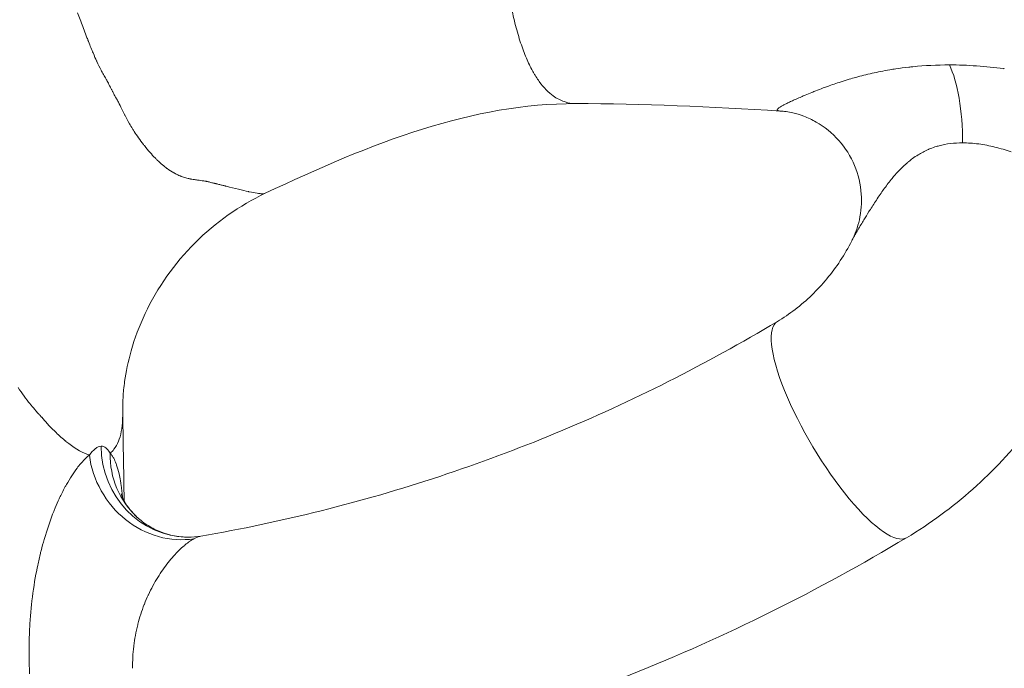
# Model space of a CAD drawing. Extents: x -48721 to -31920, y 17749 to 29629.
# Drawn here: x -42955 to -42819, y 23013 to 23103 of the extents above; entities that cross this region are included whole.
import ezdxf

# ---------------------------------------------------------------- set-up
doc = ezdxf.new("R2010")
doc.units = 0
doc.header["$MEASUREMENT"] = 0
doc.layers.add('外形線', color=7, linetype='CONTINUOUS', lineweight=18)

msp = doc.modelspace()

# ---------------------------------------------------------------- linework, layer by layer
at = {"layer": '外形線'}
for centre, major_axis, ratio, start_param, end_param in [((-42828.277, 23085.779), (0.041, 12.7), 0.3090154, -1.5698088, -0.5535146), ((-42841.079, 23046.031), (-8.969, 14.983), 0.2685491, 0, 3.1415927), ((-42930.259, 23043.213), (8.591, 9.353), 0.9535504, 2.3256065, 3.1412851), ((-42930.259, 23043.213), (8.591, 9.353), 0.9535504, 3.1412851, 3.1423901)]:
    msp.add_ellipse(centre, major_axis=major_axis, ratio=ratio, start_param=start_param, end_param=end_param, dxfattribs=at)
at = {"layer": '外形線', "extrusion": (1e-16, 0, -1)}
msp.add_ellipse((-42931.724, 23043.815), major_axis=(0.133, 12.699), ratio=0.9566422, start_param=3.1416286, end_param=4.6957499, dxfattribs=at)
at = {"layer": '外形線'}
for points, knots in [([(-42878.009, 23091.221), (-42878.378, 23091.221), (-42878.919, 23091.279), (-42879.967, 23091.573), (-42881.317, 23092.265), (-42882.626, 23093.582), (-42883.481, 23094.85), (-42883.785, 23095.35), (-42884.236, 23096.142), (-42884.885, 23097.479), (-42885.679, 23099.591), (-42886.387, 23102.003), (-42886.895, 23104.238), (-42887.252, 23106.13), (-42887.5, 23107.588), (-42887.728, 23109.079), (-42887.941, 23110.594), (-42888.139, 23112.131), (-42888.325, 23113.684), (-42888.5, 23115.25), (-42888.667, 23116.828), (-42888.825, 23118.415), (-42888.978, 23120.009), (-42889.117, 23121.617), (-42889.227, 23123.25), (-42889.287, 23124.503), (-42889.312, 23125.208), (-42889.317, 23125.36)], [0.51432042, 0.51432042, 0.51432042, 0.51432042, 0.53125001, 0.53906251, 0.56250002, 0.59375003, 0.60156253, 0.60546878, 0.60937503, 0.62500004, 0.64062504, 0.65625005, 0.67187505, 0.67968756, 0.68750006, 0.69531256, 0.70312506, 0.71093757, 0.71875007, 0.72656257, 0.73437507, 0.74218758, 0.75000008, 0.75781258, 0.76562508, 0.77343759, 0.77558211, 0.77558211, 0.77558211, 0.77558211]), ([(-42878.009, 23091.221), (-42885.141, 23091.221), (-42892.16, 23089.903), (-42906.502, 23085.423), (-42913.815, 23082.229), (-42921.093, 23078.784)], [0.0000038, 0.0000038, 0.0000038, 0.0000038, 2.5229776, 2.5229776, 5.0903216, 5.0903216, 5.0903216, 5.0903216]), ([(-42839.719, 23072.199), (-42839.264, 23073.09), (-42838.901, 23074.084), (-42838.414, 23076.265), (-42838.321, 23077.486), (-42838.499, 23080.032), (-42838.819, 23081.383), (-42839.868, 23083.896), (-42840.616, 23085.088), (-42842.426, 23087.129), (-42843.513, 23088.006), (-42845.227, 23088.98), (-42845.803, 23089.249), (-42846.895, 23089.662), (-42847.416, 23089.817), (-42848.23, 23090.003), (-42848.541, 23090.06), (-42849.121, 23090.143), (-42849.394, 23090.168), (-42849.615, 23090.182)], [0, 0, 0, 0, 0.3233257, 0.3233257, 0.6898971, 0.6898971, 1.1011414, 1.1011414, 1.5178195, 1.5178195, 1.9338761, 1.9338761, 2.1327479, 2.1327479, 2.3111524, 2.3111524, 2.4270588, 2.4270588, 2.5486557, 2.5486557, 2.5486557, 2.5486557]), ([(-42921.094, 23078.784), (-42924.627, 23077.112), (-42928.005, 23074.75), (-42933.707, 23069.066), (-42936.095, 23065.657), (-42938.574, 23060.418), (-42939.226, 23058.667), (-42940.134, 23055.482), (-42940.432, 23054.02), (-42940.725, 23051.913), (-42940.795, 23051.166), (-42940.873, 23049.861), (-42940.88, 23049.289), (-42940.874, 23048.869)], [0, 0, 0, 0, 1.3079587, 1.3079587, 2.6250459, 2.6250459, 3.2620355, 3.2620355, 3.8198408, 3.8198408, 4.1608705, 4.1608705, 4.5178193, 4.5178193, 4.5178193, 4.5178193]), ([(-42927.907, 23080.104), (-42927.741, 23080.063), (-42927.579, 23080.023), (-42927.422, 23079.984), (-42927.265, 23079.944), (-42927.111, 23079.906), (-42926.962, 23079.869)], [0.42578125, 0.42578125, 0.42578125, 0.42578125, 0.4296875, 0.4296875, 0.4296875, 0.43359375, 0.43359375, 0.43359375, 0.43359375]), ([(-42832.11, 23031.047), (-42828.849, 23032.999), (-42825.77, 23035.259), (-42820.077, 23040.309), (-42817.462, 23043.098), (-42812.774, 23049.108), (-42810.701, 23052.327), (-42807.157, 23059.088), (-42805.686, 23062.628), (-42803.384, 23069.915), (-42802.554, 23073.662), (-42802.056, 23077.454)], [3.65912293, 3.65912293, 3.65912293, 3.65912293, 3.84228583, 3.84228583, 4.02544872, 4.02544872, 4.20861162, 4.20861162, 4.39177452, 4.39177452, 4.57493742, 4.57493742, 4.57493742, 4.57493742]), ([(-42850.047, 23061.014), (-42849.2, 23061.522), (-42848.375, 23062.081), (-42846.781, 23063.302), (-42846.013, 23063.962), (-42844.544, 23065.378), (-42843.843, 23066.133), (-42842.519, 23067.729), (-42841.896, 23068.57), (-42840.739, 23070.329), (-42840.205, 23071.247), (-42839.72, 23072.198)], [3.65912293, 3.65912293, 3.65912293, 3.65912293, 3.77118371, 3.77118371, 3.88324449, 3.88324449, 3.99530527, 3.99530527, 4.10736605, 4.10736605, 4.21942683, 4.21942683, 4.21942683, 4.21942683]), ([(-42930.045, 23031.259), (-42924.439, 23032.224), (-42918.865, 23033.399), (-42907.808, 23036.163), (-42902.326, 23037.751), (-42891.478, 23041.335), (-42886.114, 23043.329), (-42875.53, 23047.715), (-42870.311, 23050.107), (-42860.044, 23055.275), (-42854.997, 23058.051), (-42850.047, 23061.014)], [3.30392048, 3.30392048, 3.30392048, 3.30392048, 3.37496097, 3.37496097, 3.44600146, 3.44600146, 3.51704195, 3.51704195, 3.58808244, 3.58808244, 3.65912293, 3.65912293, 3.65912293, 3.65912293]), ([(-42942.642, 23042.772), (-42942.549, 23042.679), (-42942.459, 23042.573), (-42942.374, 23042.456), (-42942.289, 23042.338), (-42942.209, 23042.21), (-42942.133, 23042.07)], [0.004787771, 0.004787771, 0.004787771, 0.004787771, 0.0060422945, 0.0060422945, 0.0060422945, 0.007296818, 0.007296818, 0.007296818, 0.007296818]), ([(-42941.107, 23037.134), (-42941.107, 23037.134), (-42941.104, 23037.123), (-42941.07, 23037.015), (-42940.987, 23036.767), (-42940.638, 23036.067), (-42940.386, 23035.636), (-42939.726, 23034.75), (-42939.321, 23034.292), (-42938.853, 23033.862)], [1.50604156, 1.50604156, 1.50604156, 1.50604156, 1.58433713, 1.58433713, 1.87019956, 1.87019956, 2.12997625, 2.12997625, 2.38217359, 2.38217359, 2.38217359, 2.38217359]), ([(-42938.843, 23033.853), (-42938.618, 23033.646), (-42938.389, 23033.455), (-42937.887, 23033.074), (-42937.621, 23032.89), (-42936.801, 23032.38), (-42936.207, 23032.081), (-42934.399, 23031.376), (-42933.085, 23031.128), (-42931.858, 23031.115)], [0, 0, 0, 0, 0.12279353, 0.12279353, 0.24445982, 0.24445982, 0.48198448, 0.48198448, 0.94323676, 0.94323676, 0.94323676, 0.94323676]), ([(-42932.132, 22995.587), (-42925.108, 22996.575), (-42918.12, 22997.848), (-42904.26, 23000.953), (-42897.388, 23002.785), (-42883.801, 23006.999), (-42877.086, 23009.381), (-42863.853, 23014.677), (-42857.336, 23017.592), (-42844.536, 23023.938), (-42838.255, 23027.369), (-42832.11, 23031.047)], [3.27461526, 3.27461526, 3.27461526, 3.27461526, 3.35151679, 3.35151679, 3.42841833, 3.42841833, 3.50531986, 3.50531986, 3.58222139, 3.58222139, 3.65912293, 3.65912293, 3.65912293, 3.65912293])]:
    msp.add_open_spline(points, degree=3, knots=knots, dxfattribs=at)
for points in [[(-42947.15, 23103.806), (-42946.92, 23103.189), (-42946.68, 23102.548), (-42946.427, 23101.883)], [(-42946.427, 23101.883), (-42946.301, 23101.551), (-42946.172, 23101.213), (-42946.039, 23100.869)], [(-42946.039, 23100.869), (-42945.973, 23100.697), (-42945.906, 23100.524), (-42945.838, 23100.349)], [(-42945.838, 23100.349), (-42945.804, 23100.262), (-42945.77, 23100.175), (-42945.736, 23100.087)], [(-42945.736, 23100.087), (-42945.718, 23100.043), (-42945.701, 23099.999), (-42945.684, 23099.955)], [(-42945.684, 23099.955), (-42945.675, 23099.932), (-42945.667, 23099.91), (-42945.658, 23099.888)], [(-42945.658, 23099.888), (-42945.654, 23099.877), (-42945.649, 23099.866), (-42945.645, 23099.855)], [(-42945.645, 23099.855), (-42945.641, 23099.844), (-42945.636, 23099.831), (-42945.632, 23099.822)], [(-42945.632, 23099.822), (-42945.394, 23099.217), (-42945.181, 23098.69), (-42944.992, 23098.24)], [(-42944.992, 23098.24), (-42944.805, 23097.793), (-42944.641, 23097.422), (-42944.505, 23097.123)], [(-42944.505, 23097.123), (-42944.497, 23097.106), (-42944.482, 23097.073), (-42944.469, 23097.045)], [(-42944.469, 23097.045), (-42944.279, 23096.632), (-42944.084, 23096.236), (-42943.88, 23095.845)], [(-42831.227, 23096.331), (-42829.604, 23096.492), (-42827.923, 23096.577), (-42826.18, 23096.576)], [(-42826.18, 23096.576), (-42824.929, 23096.575), (-42823.667, 23096.53), (-42822.393, 23096.442)], [(-42943.88, 23095.845), (-42943.86, 23095.807), (-42943.84, 23095.769), (-42943.82, 23095.731)], [(-42943.82, 23095.731), (-42943.702, 23095.51), (-42943.581, 23095.294), (-42943.459, 23095.082)], [(-42839.154, 23094.856), (-42838.427, 23095.056), (-42837.677, 23095.244), (-42836.903, 23095.418)], [(-42836.903, 23095.418), (-42836.114, 23095.594), (-42835.3, 23095.755), (-42834.46, 23095.898)], [(-42834.46, 23095.898), (-42834.182, 23095.945), (-42833.901, 23095.99), (-42833.617, 23096.032)], [(-42833.617, 23096.032), (-42833.03, 23096.121), (-42832.431, 23096.2), (-42831.825, 23096.267)], [(-42831.825, 23096.267), (-42831.627, 23096.29), (-42831.427, 23096.311), (-42831.227, 23096.331)], [(-42822.393, 23096.442), (-42821.152, 23096.356), (-42819.9, 23096.23), (-42818.637, 23096.063)], [(-42818.637, 23096.063), (-42818.61, 23096.06), (-42818.584, 23096.056), (-42818.558, 23096.053)], [(-42943.459, 23095.082), (-42943.398, 23094.976), (-42943.337, 23094.871), (-42943.275, 23094.767)], [(-42943.275, 23094.767), (-42943.244, 23094.715), (-42943.213, 23094.664), (-42943.182, 23094.612)], [(-42943.182, 23094.612), (-42943.166, 23094.587), (-42943.151, 23094.561), (-42943.135, 23094.535)], [(-42943.135, 23094.535), (-42943.128, 23094.523), (-42943.12, 23094.51), (-42943.112, 23094.497)], [(-42943.112, 23094.497), (-42943.108, 23094.491), (-42943.104, 23094.484), (-42943.1, 23094.478)], [(-42943.1, 23094.478), (-42943.097, 23094.473), (-42943.094, 23094.469), (-42943.091, 23094.464)], [(-42943.091, 23094.464), (-42943.089, 23094.46), (-42943.088, 23094.459), (-42943.088, 23094.458)], [(-42943.088, 23094.458), (-42943.085, 23094.452), (-42943.079, 23094.442), (-42943.072, 23094.429)], [(-42943.072, 23094.429), (-42943.049, 23094.386), (-42943.006, 23094.303), (-42942.943, 23094.18)], [(-42942.943, 23094.18), (-42942.901, 23094.098), (-42942.851, 23093.998), (-42942.792, 23093.881)], [(-42942.792, 23093.881), (-42942.762, 23093.822), (-42942.73, 23093.759), (-42942.696, 23093.691)], [(-42843.066, 23093.607), (-42842.474, 23093.821), (-42841.858, 23094.033), (-42841.215, 23094.24)], [(-42841.215, 23094.24), (-42840.841, 23094.361), (-42840.456, 23094.48), (-42840.064, 23094.596)], [(-42840.064, 23094.596), (-42839.765, 23094.684), (-42839.461, 23094.771), (-42839.154, 23094.856)], [(-42942.696, 23093.691), (-42942.679, 23093.657), (-42942.662, 23093.623), (-42942.644, 23093.587)], [(-42942.644, 23093.587), (-42942.635, 23093.569), (-42942.626, 23093.55), (-42942.616, 23093.532)], [(-42942.616, 23093.532), (-42942.612, 23093.523), (-42942.607, 23093.513), (-42942.602, 23093.504)], [(-42942.602, 23093.504), (-42942.599, 23093.497), (-42942.595, 23093.49), (-42942.592, 23093.483)], [(-42942.592, 23093.483), (-42942.583, 23093.465), (-42942.582, 23093.464), (-42942.579, 23093.457)], [(-42942.579, 23093.457), (-42942.519, 23093.338), (-42942.459, 23093.221), (-42942.398, 23093.105)], [(-42942.398, 23093.105), (-42942.366, 23093.044), (-42942.334, 23092.984), (-42942.302, 23092.924)], [(-42942.302, 23092.924), (-42942.286, 23092.895), (-42942.27, 23092.865), (-42942.254, 23092.835)], [(-42942.254, 23092.835), (-42942.246, 23092.82), (-42942.237, 23092.805), (-42942.229, 23092.791)], [(-42942.229, 23092.791), (-42942.225, 23092.783), (-42942.221, 23092.776), (-42942.217, 23092.769)], [(-42942.217, 23092.769), (-42942.213, 23092.761), (-42942.209, 23092.753), (-42942.205, 23092.746)], [(-42942.205, 23092.746), (-42942.151, 23092.643), (-42942.098, 23092.539), (-42942.044, 23092.433)], [(-42846.19, 23092.388), (-42845.899, 23092.51), (-42845.595, 23092.635), (-42845.281, 23092.761)], [(-42845.281, 23092.761), (-42845.099, 23092.835), (-42844.912, 23092.909), (-42844.723, 23092.983)], [(-42844.723, 23092.983), (-42844.388, 23093.115), (-42844.043, 23093.247), (-42843.688, 23093.379)], [(-42843.688, 23093.379), (-42843.483, 23093.455), (-42843.276, 23093.531), (-42843.066, 23093.607)], [(-42942.044, 23092.433), (-42941.99, 23092.328), (-42941.936, 23092.223), (-42941.877, 23092.117)], [(-42941.877, 23092.117), (-42941.875, 23092.114), (-42941.874, 23092.112), (-42941.874, 23092.111)], [(-42941.874, 23092.111), (-42941.871, 23092.105), (-42941.863, 23092.092), (-42941.852, 23092.072)], [(-42941.852, 23092.072), (-42941.84, 23092.051), (-42941.824, 23092.023), (-42941.803, 23091.988)], [(-42941.803, 23091.988), (-42941.762, 23091.918), (-42941.7, 23091.822), (-42941.623, 23091.697)], [(-42941.623, 23091.697), (-42941.618, 23091.689), (-42941.618, 23091.689), (-42941.617, 23091.687)], [(-42941.617, 23091.687), (-42941.536, 23091.555), (-42941.41, 23091.31), (-42941.237, 23090.957)], [(-42849.615, 23090.182), (-42859.188, 23090.778), (-42868.832, 23091.221), (-42878.009, 23091.221)], [(-42849.303, 23090.945), (-42849.192, 23091.006), (-42849.072, 23091.069), (-42848.942, 23091.135)], [(-42848.942, 23091.135), (-42848.802, 23091.207), (-42848.65, 23091.282), (-42848.49, 23091.359)], [(-42848.49, 23091.359), (-42848.317, 23091.443), (-42848.133, 23091.529), (-42847.939, 23091.619)], [(-42847.939, 23091.619), (-42847.782, 23091.692), (-42847.617, 23091.766), (-42847.447, 23091.843)], [(-42847.447, 23091.843), (-42847.213, 23091.947), (-42846.968, 23092.055), (-42846.711, 23092.166)], [(-42846.711, 23092.166), (-42846.542, 23092.239), (-42846.368, 23092.313), (-42846.19, 23092.388)], [(-42941.237, 23090.957), (-42941.201, 23090.883), (-42941.162, 23090.805), (-42941.122, 23090.721)], [(-42941.122, 23090.721), (-42941.065, 23090.603), (-42941.004, 23090.477), (-42940.938, 23090.342)], [(-42940.938, 23090.342), (-42940.882, 23090.226), (-42940.822, 23090.103), (-42940.76, 23089.975)], [(-42940.76, 23089.975), (-42940.728, 23089.911), (-42940.696, 23089.845), (-42940.663, 23089.778)], [(-42940.663, 23089.778), (-42940.646, 23089.744), (-42940.629, 23089.71), (-42940.612, 23089.676)], [(-42850.031, 23090.28), (-42850.059, 23090.304), (-42850.07, 23090.333), (-42850.065, 23090.365)], [(-42850.065, 23090.365), (-42850.062, 23090.383), (-42850.054, 23090.401), (-42850.043, 23090.421)], [(-42850.043, 23090.421), (-42850.018, 23090.463), (-42849.974, 23090.509), (-42849.912, 23090.56)], [(-42849.943, 23090.234), (-42849.982, 23090.247), (-42850.011, 23090.262), (-42850.031, 23090.28)], [(-42849.893, 23090.219), (-42849.911, 23090.223), (-42849.928, 23090.228), (-42849.943, 23090.234)], [(-42849.912, 23090.56), (-42849.892, 23090.576), (-42849.872, 23090.593), (-42849.849, 23090.609)], [(-42849.688, 23090.187), (-42849.769, 23090.195), (-42849.838, 23090.205), (-42849.893, 23090.219)], [(-42849.849, 23090.609), (-42849.799, 23090.647), (-42849.74, 23090.687), (-42849.674, 23090.729)], [(-42849.645, 23090.184), (-42849.659, 23090.185), (-42849.674, 23090.186), (-42849.688, 23090.187)], [(-42849.674, 23090.729), (-42849.654, 23090.741), (-42849.634, 23090.754), (-42849.612, 23090.767)], [(-42849.615, 23090.182), (-42849.625, 23090.182), (-42849.635, 23090.183), (-42849.645, 23090.184)], [(-42849.615, 23090.182), (-42849.615, 23090.182), (-42849.615, 23090.182), (-42849.615, 23090.182)], [(-42849.612, 23090.767), (-42849.52, 23090.824), (-42849.417, 23090.883), (-42849.303, 23090.945)], [(-42940.612, 23089.676), (-42940.604, 23089.659), (-42940.595, 23089.641), (-42940.587, 23089.624)], [(-42940.587, 23089.624), (-42940.583, 23089.615), (-42940.578, 23089.607), (-42940.574, 23089.598)], [(-42940.574, 23089.598), (-42940.571, 23089.591), (-42940.567, 23089.585), (-42940.564, 23089.578)], [(-42940.564, 23089.578), (-42940.556, 23089.561), (-42940.554, 23089.559), (-42940.551, 23089.551)], [(-42940.551, 23089.551), (-42940.386, 23089.221), (-42940.189, 23088.841), (-42939.951, 23088.43)], [(-42939.951, 23088.43), (-42939.82, 23088.203), (-42939.677, 23087.965), (-42939.52, 23087.716)], [(-42939.52, 23087.716), (-42939.446, 23087.598), (-42939.368, 23087.477), (-42939.288, 23087.355)], [(-42939.288, 23087.355), (-42938.918, 23086.79), (-42938.488, 23086.183), (-42937.996, 23085.552)], [(-42824.353, 23085.779), (-42825.51, 23085.78), (-42826.593, 23085.646), (-42827.61, 23085.375)], [(-42822.114, 23085.62), (-42822.863, 23085.721), (-42823.609, 23085.778), (-42824.353, 23085.779)], [(-42819.861, 23085.189), (-42820.615, 23085.373), (-42821.366, 23085.519), (-42822.114, 23085.62)], [(-42937.996, 23085.552), (-42937.956, 23085.5), (-42937.917, 23085.45), (-42937.875, 23085.397)], [(-42937.875, 23085.397), (-42937.329, 23084.706), (-42936.829, 23084.139), (-42936.379, 23083.676)], [(-42829.838, 23084.506), (-42830.069, 23084.384), (-42830.293, 23084.256), (-42830.512, 23084.121)], [(-42829.117, 23084.851), (-42829.364, 23084.744), (-42829.605, 23084.628), (-42829.838, 23084.506)], [(-42829.034, 23084.886), (-42829.062, 23084.875), (-42829.089, 23084.863), (-42829.117, 23084.851)], [(-42828.175, 23085.208), (-42828.469, 23085.112), (-42828.757, 23085.004), (-42829.034, 23084.886)], [(-42827.61, 23085.375), (-42827.8, 23085.324), (-42827.989, 23085.268), (-42828.175, 23085.208)], [(-42818.734, 23084.886), (-42819.107, 23084.995), (-42819.484, 23085.097), (-42819.861, 23085.189)], [(-42817.628, 23084.539), (-42817.994, 23084.662), (-42818.362, 23084.778), (-42818.734, 23084.886)], [(-42936.379, 23083.676), (-42936.277, 23083.572), (-42936.178, 23083.472), (-42936.081, 23083.378)], [(-42936.081, 23083.378), (-42935.558, 23082.866), (-42935.105, 23082.498), (-42934.744, 23082.235)], [(-42831.963, 23083.064), (-42832.177, 23082.883), (-42832.384, 23082.698), (-42832.584, 23082.509)], [(-42831.804, 23083.196), (-42831.858, 23083.152), (-42831.911, 23083.108), (-42831.963, 23083.064)], [(-42831.298, 23083.589), (-42831.471, 23083.461), (-42831.64, 23083.33), (-42831.804, 23083.196)], [(-42830.512, 23084.121), (-42830.783, 23083.953), (-42831.045, 23083.775), (-42831.298, 23083.589)], [(-42934.744, 23082.235), (-42934.735, 23082.228), (-42934.714, 23082.213), (-42934.697, 23082.201)], [(-42934.697, 23082.201), (-42934.396, 23081.984), (-42934.098, 23081.793), (-42933.803, 23081.626)], [(-42933.803, 23081.626), (-42933.774, 23081.61), (-42933.746, 23081.594), (-42933.718, 23081.579)], [(-42933.718, 23081.579), (-42933.549, 23081.486), (-42933.381, 23081.401), (-42933.215, 23081.323)], [(-42833.008, 23082.092), (-42833.251, 23081.844), (-42833.485, 23081.59), (-42833.711, 23081.332)], [(-42832.584, 23082.509), (-42832.728, 23082.372), (-42832.87, 23082.233), (-42833.008, 23082.092)], [(-42933.215, 23081.323), (-42933.131, 23081.285), (-42933.048, 23081.248), (-42932.965, 23081.213)], [(-42932.965, 23081.213), (-42932.924, 23081.195), (-42932.883, 23081.178), (-42932.841, 23081.161)], [(-42932.841, 23081.161), (-42932.821, 23081.153), (-42932.8, 23081.145), (-42932.779, 23081.137)], [(-42932.779, 23081.137), (-42932.769, 23081.133), (-42932.759, 23081.129), (-42932.749, 23081.125)], [(-42932.749, 23081.125), (-42932.738, 23081.121), (-42932.729, 23081.117), (-42932.718, 23081.113)], [(-42932.718, 23081.113), (-42932.53, 23081.041), (-42932.331, 23080.976), (-42932.121, 23080.917)], [(-42932.121, 23080.917), (-42932.016, 23080.888), (-42931.909, 23080.861), (-42931.798, 23080.835)], [(-42931.798, 23080.835), (-42931.743, 23080.822), (-42931.687, 23080.81), (-42931.63, 23080.798)], [(-42931.63, 23080.798), (-42931.602, 23080.792), (-42931.574, 23080.787), (-42931.545, 23080.781)], [(-42931.545, 23080.781), (-42931.531, 23080.778), (-42931.516, 23080.775), (-42931.502, 23080.773)], [(-42931.502, 23080.773), (-42931.487, 23080.77), (-42931.475, 23080.767), (-42931.458, 23080.764)], [(-42931.458, 23080.764), (-42931.2, 23080.717), (-42930.973, 23080.681), (-42930.778, 23080.652)], [(-42930.778, 23080.652), (-42930.68, 23080.638), (-42930.59, 23080.625), (-42930.509, 23080.614)], [(-42930.509, 23080.614), (-42930.468, 23080.609), (-42930.429, 23080.603), (-42930.392, 23080.599)], [(-42930.392, 23080.599), (-42930.373, 23080.596), (-42930.355, 23080.594), (-42930.338, 23080.591)], [(-42930.338, 23080.591), (-42930.329, 23080.59), (-42930.321, 23080.589), (-42930.312, 23080.588)], [(-42930.312, 23080.588), (-42930.308, 23080.587), (-42930.304, 23080.587), (-42930.299, 23080.586)], [(-42930.299, 23080.586), (-42930.295, 23080.586), (-42930.294, 23080.586), (-42930.287, 23080.585)], [(-42930.287, 23080.585), (-42929.943, 23080.54), (-42929.69, 23080.515), (-42929.484, 23080.48)], [(-42929.484, 23080.48), (-42929.453, 23080.475), (-42929.424, 23080.47), (-42929.397, 23080.465)], [(-42929.397, 23080.465), (-42929.375, 23080.461), (-42929.354, 23080.457), (-42929.336, 23080.454)], [(-42929.336, 23080.454), (-42929.311, 23080.45), (-42929.289, 23080.445), (-42929.268, 23080.441)], [(-42929.268, 23080.441), (-42929.247, 23080.436), (-42929.221, 23080.431), (-42929.194, 23080.424)], [(-42929.194, 23080.424), (-42929.139, 23080.412), (-42929.077, 23080.397), (-42929.007, 23080.38)], [(-42929.007, 23080.38), (-42928.868, 23080.346), (-42928.699, 23080.302), (-42928.498, 23080.251)], [(-42928.498, 23080.251), (-42928.466, 23080.243), (-42928.434, 23080.235), (-42928.401, 23080.227)], [(-42928.401, 23080.227), (-42928.328, 23080.209), (-42928.252, 23080.19), (-42928.172, 23080.17)], [(-42928.172, 23080.17), (-42928.158, 23080.166), (-42928.143, 23080.163), (-42928.128, 23080.159)], [(-42928.128, 23080.159), (-42928.121, 23080.157), (-42928.116, 23080.156), (-42928.111, 23080.155)], [(-42928.111, 23080.155), (-42928.105, 23080.153), (-42928.1, 23080.152), (-42928.095, 23080.151)], [(-42928.095, 23080.151), (-42928.074, 23080.146), (-42928.053, 23080.14), (-42928.032, 23080.135)], [(-42834.126, 23080.845), (-42834.496, 23080.398), (-42834.845, 23079.942), (-42835.181, 23079.48)], [(-42833.711, 23081.332), (-42833.853, 23081.171), (-42833.991, 23081.009), (-42834.126, 23080.845)], [(-42928.032, 23080.135), (-42927.99, 23080.125), (-42927.948, 23080.114), (-42927.907, 23080.104)], [(-42926.962, 23079.869), (-42926.888, 23079.851), (-42926.814, 23079.833), (-42926.741, 23079.815)], [(-42926.741, 23079.815), (-42926.705, 23079.806), (-42926.669, 23079.797), (-42926.633, 23079.788)], [(-42926.633, 23079.788), (-42926.615, 23079.784), (-42926.598, 23079.779), (-42926.58, 23079.775)], [(-42926.58, 23079.775), (-42926.567, 23079.771), (-42926.553, 23079.768), (-42926.54, 23079.765)], [(-42926.54, 23079.765), (-42926.536, 23079.764), (-42926.532, 23079.763), (-42926.527, 23079.762)], [(-42926.527, 23079.762), (-42925.277, 23079.453), (-42924.244, 23079.192), (-42923.42, 23079.012)], [(-42923.42, 23079.012), (-42923.388, 23079.005), (-42923.358, 23078.998), (-42923.327, 23078.991)], [(-42923.327, 23078.991), (-42922.908, 23078.901), (-42922.546, 23078.833), (-42922.24, 23078.788)], [(-42922.24, 23078.788), (-42922.087, 23078.765), (-42921.949, 23078.748), (-42921.824, 23078.736)], [(-42921.494, 23078.718), (-42921.322, 23078.718), (-42921.192, 23078.738), (-42921.094, 23078.784)], [(-42921.094, 23078.784), (-42921.094, 23078.784), (-42921.093, 23078.784), (-42921.093, 23078.784)], [(-42835.654, 23078.816), (-42835.835, 23078.555), (-42836.014, 23078.292), (-42836.188, 23078.031)], [(-42835.181, 23079.48), (-42835.341, 23079.26), (-42835.499, 23079.038), (-42835.654, 23078.816)], [(-42921.824, 23078.736), (-42921.762, 23078.73), (-42921.704, 23078.726), (-42921.649, 23078.723)], [(-42921.649, 23078.723), (-42921.621, 23078.721), (-42921.594, 23078.72), (-42921.569, 23078.72)], [(-42921.569, 23078.72), (-42921.556, 23078.719), (-42921.543, 23078.719), (-42921.531, 23078.719)], [(-42921.531, 23078.719), (-42921.519, 23078.719), (-42921.507, 23078.718), (-42921.494, 23078.718)], [(-42836.188, 23078.031), (-42836.517, 23077.537), (-42836.835, 23077.044), (-42837.144, 23076.555)], [(-42837.34, 23076.242), (-42837.582, 23075.856), (-42837.817, 23075.474), (-42838.045, 23075.099)], [(-42837.144, 23076.555), (-42837.21, 23076.45), (-42837.275, 23076.346), (-42837.34, 23076.242)], [(-42838.045, 23075.099), (-42838.319, 23074.649), (-42838.584, 23074.208), (-42838.834, 23073.783)], [(-42838.872, 23073.717), (-42839.001, 23073.498), (-42839.125, 23073.283), (-42839.243, 23073.075)], [(-42838.834, 23073.783), (-42838.847, 23073.761), (-42838.859, 23073.739), (-42838.872, 23073.717)], [(-42839.572, 23072.479), (-42839.623, 23072.384), (-42839.672, 23072.29), (-42839.719, 23072.199)], [(-42839.719, 23072.199), (-42839.719, 23072.199), (-42839.719, 23072.199), (-42839.719, 23072.199)], [(-42839.472, 23072.664), (-42839.506, 23072.602), (-42839.54, 23072.54), (-42839.572, 23072.479)], [(-42839.243, 23073.075), (-42839.322, 23072.935), (-42839.399, 23072.798), (-42839.472, 23072.664)], [(-42953.725, 23049.583), (-42954.295, 23050.292), (-42954.856, 23051.051), (-42955.405, 23051.862)], [(-42953.615, 23049.446), (-42953.652, 23049.492), (-42953.688, 23049.537), (-42953.725, 23049.583)], [(-42953.591, 23049.417), (-42953.599, 23049.427), (-42953.607, 23049.437), (-42953.615, 23049.446)], [(-42953.494, 23049.299), (-42953.526, 23049.337), (-42953.56, 23049.379), (-42953.591, 23049.417)], [(-42952.794, 23048.479), (-42952.957, 23048.664), (-42953.191, 23048.931), (-42953.494, 23049.299)], [(-42940.875, 23048.864), (-42940.818, 23044.631), (-42940.752, 23040.404), (-42940.688, 23036.177)], [(-42940.874, 23048.864), (-42940.871, 23048.615), (-42940.871, 23048.371), (-42940.875, 23048.132)], [(-42940.874, 23048.869), (-42940.874, 23048.867), (-42940.874, 23048.866), (-42940.874, 23048.864)], [(-42952.778, 23048.46), (-42952.784, 23048.467), (-42952.788, 23048.472), (-42952.794, 23048.479)], [(-42952.603, 23048.271), (-42952.661, 23048.334), (-42952.719, 23048.397), (-42952.778, 23048.46)], [(-42952.296, 23047.93), (-42952.397, 23048.044), (-42952.499, 23048.158), (-42952.603, 23048.271)], [(-42952.144, 23047.758), (-42952.194, 23047.816), (-42952.245, 23047.873), (-42952.296, 23047.93)], [(-42952.124, 23047.736), (-42952.13, 23047.742), (-42952.138, 23047.751), (-42952.144, 23047.758)], [(-42952.119, 23047.73), (-42952.121, 23047.732), (-42952.122, 23047.733), (-42952.124, 23047.736)], [(-42951.349, 23046.868), (-42951.607, 23047.153), (-42951.864, 23047.449), (-42952.119, 23047.73)], [(-42940.9, 23047.422), (-42940.965, 23046.2), (-42941.15, 23045.201), (-42941.461, 23044.413)], [(-42940.897, 23047.483), (-42940.898, 23047.463), (-42940.899, 23047.443), (-42940.9, 23047.422)], [(-42940.896, 23047.5), (-42940.896, 23047.494), (-42940.897, 23047.489), (-42940.897, 23047.483)], [(-42940.894, 23047.542), (-42940.895, 23047.528), (-42940.895, 23047.514), (-42940.896, 23047.5)], [(-42940.889, 23047.658), (-42940.891, 23047.619), (-42940.892, 23047.58), (-42940.894, 23047.542)], [(-42940.875, 23048.132), (-42940.878, 23047.971), (-42940.883, 23047.813), (-42940.889, 23047.658)], [(-42951.299, 23046.813), (-42951.316, 23046.831), (-42951.332, 23046.85), (-42951.349, 23046.868)], [(-42951.284, 23046.797), (-42951.289, 23046.802), (-42951.294, 23046.808), (-42951.299, 23046.813)], [(-42951.252, 23046.762), (-42951.263, 23046.774), (-42951.273, 23046.785), (-42951.284, 23046.797)], [(-42950.882, 23046.369), (-42951.007, 23046.498), (-42951.13, 23046.629), (-42951.252, 23046.762)], [(-42950.508, 23045.986), (-42950.633, 23046.112), (-42950.758, 23046.24), (-42950.882, 23046.369)], [(-42950.491, 23045.969), (-42950.497, 23045.975), (-42950.502, 23045.98), (-42950.508, 23045.986)], [(-42950.409, 23045.887), (-42950.436, 23045.914), (-42950.464, 23045.943), (-42950.491, 23045.969)], [(-42950.309, 23045.789), (-42950.342, 23045.821), (-42950.375, 23045.854), (-42950.409, 23045.887)], [(-42948.951, 23044.557), (-42949.391, 23044.922), (-42949.845, 23045.333), (-42950.309, 23045.789)], [(-42948.856, 23044.479), (-42948.888, 23044.505), (-42948.919, 23044.531), (-42948.951, 23044.557)], [(-42948.836, 23044.463), (-42948.843, 23044.468), (-42948.85, 23044.474), (-42948.856, 23044.479)], [(-42948.754, 23044.396), (-42948.781, 23044.418), (-42948.81, 23044.441), (-42948.836, 23044.463)], [(-42945.854, 23042.614), (-42946.726, 23042.956), (-42947.706, 23043.55), (-42948.754, 23044.396)], [(-42945.511, 23042.49), (-42945.238, 23042.859), (-42944.959, 23043.162), (-42944.683, 23043.376)], [(-42944.683, 23043.376), (-42944.674, 23043.384), (-42944.665, 23043.391), (-42944.655, 23043.398)], [(-42944.655, 23043.398), (-42944.527, 23043.495), (-42944.399, 23043.573), (-42944.272, 23043.629)], [(-42944.272, 23043.629), (-42944.136, 23043.689), (-42944.003, 23043.724), (-42943.873, 23043.731)], [(-42943.873, 23043.731), (-42943.633, 23043.743), (-42943.414, 23043.661), (-42943.211, 23043.495)], [(-42943.211, 23043.495), (-42943.146, 23043.443), (-42943.083, 23043.381), (-42943.021, 23043.312)], [(-42943.021, 23043.312), (-42942.986, 23043.273), (-42942.952, 23043.232), (-42942.917, 23043.188)], [(-42942.091, 23043.298), (-42942.258, 23043.092), (-42942.442, 23042.917), (-42942.642, 23042.772)], [(-42941.461, 23044.413), (-42941.631, 23043.98), (-42941.838, 23043.61), (-42942.091, 23043.298)], [(-42946.284, 23041.785), (-42946.022, 23042.056), (-42945.764, 23042.292), (-42945.511, 23042.49)], [(-42945.57, 23042.51), (-42945.664, 23042.542), (-42945.758, 23042.576), (-42945.854, 23042.614)], [(-42945.511, 23042.49), (-42945.53, 23042.497), (-42945.55, 23042.503), (-42945.57, 23042.51)], [(-42943.859, 23037.538), (-42944.723, 23039.072), (-42945.29, 23040.771), (-42945.511, 23042.49)], [(-42942.917, 23043.188), (-42942.87, 23043.127), (-42942.824, 23043.062), (-42942.778, 23042.992)], [(-42942.778, 23042.992), (-42942.755, 23042.958), (-42942.732, 23042.922), (-42942.71, 23042.885)], [(-42942.71, 23042.885), (-42942.687, 23042.849), (-42942.665, 23042.81), (-42942.642, 23042.772)], [(-42942.133, 23042.07), (-42942.007, 23041.84), (-42941.892, 23041.581), (-42941.786, 23041.295)], [(-42948.696, 23038.4), (-42948.213, 23039.262), (-42947.716, 23040.028), (-42947.213, 23040.69)], [(-42947.213, 23040.69), (-42947.171, 23040.746), (-42947.129, 23040.801), (-42947.087, 23040.855)], [(-42947.087, 23040.855), (-42946.986, 23040.984), (-42946.885, 23041.109), (-42946.784, 23041.229)], [(-42946.784, 23041.229), (-42946.75, 23041.268), (-42946.717, 23041.307), (-42946.684, 23041.346)], [(-42946.684, 23041.346), (-42946.573, 23041.474), (-42946.463, 23041.597), (-42946.353, 23041.713)], [(-42946.353, 23041.713), (-42946.33, 23041.737), (-42946.307, 23041.761), (-42946.284, 23041.785)], [(-42941.786, 23041.295), (-42941.764, 23041.234), (-42941.741, 23041.171), (-42941.72, 23041.106)], [(-42941.72, 23041.106), (-42941.596, 23040.745), (-42941.487, 23040.344), (-42941.389, 23039.906)], [(-42941.389, 23039.906), (-42941.32, 23039.601), (-42941.258, 23039.277), (-42941.2, 23038.938)], [(-42949.299, 23037.262), (-42949.165, 23037.53), (-42949.029, 23037.79), (-42948.893, 23038.042)], [(-42948.893, 23038.042), (-42948.828, 23038.163), (-42948.762, 23038.282), (-42948.696, 23038.4)], [(-42941.2, 23038.938), (-42941.175, 23038.79), (-42941.151, 23038.64), (-42941.128, 23038.487)], [(-42941.128, 23038.487), (-42941.115, 23038.397), (-42941.102, 23038.307), (-42941.089, 23038.216)], [(-42941.089, 23038.216), (-42941.055, 23037.967), (-42941.022, 23037.711), (-42940.993, 23037.45)], [(-42950.244, 23035.192), (-42950.066, 23035.619), (-42949.883, 23036.034), (-42949.696, 23036.438)], [(-42949.696, 23036.438), (-42949.626, 23036.588), (-42949.556, 23036.736), (-42949.486, 23036.882)], [(-42949.486, 23036.882), (-42949.424, 23037.01), (-42949.361, 23037.137), (-42949.299, 23037.262)], [(-42940.472, 23033.547), (-42941.832, 23034.635), (-42942.994, 23036.003), (-42943.859, 23037.538)], [(-42940.993, 23037.45), (-42940.961, 23037.178), (-42940.932, 23036.899), (-42940.906, 23036.614)], [(-42950.449, 23034.688), (-42950.382, 23034.858), (-42950.313, 23035.026), (-42950.244, 23035.192)], [(-42940.879, 23036.32), (-42940.879, 23036.32), (-42940.879, 23036.32), (-42940.879, 23036.32)], [(-42940.685, 23036.015), (-42940.685, 23036.015), (-42940.685, 23036.015), (-42940.685, 23036.015)], [(-42951.609, 23031.372), (-42951.255, 23032.537), (-42950.866, 23033.644), (-42950.449, 23034.688)], [(-42935.927, 23031.201), (-42937.552, 23031.655), (-42939.111, 23032.46), (-42940.472, 23033.547)], [(-42951.775, 23030.814), (-42951.721, 23031.002), (-42951.666, 23031.188), (-42951.609, 23031.372)], [(-42931.001, 23030.897), (-42932.613, 23030.642), (-42934.302, 23030.746), (-42935.927, 23031.201)], [(-42931.858, 23031.115), (-42931.229, 23031.109), (-42930.614, 23031.161), (-42930.045, 23031.259)], [(-42930.33, 23031.189), (-42930.537, 23031.125), (-42930.764, 23031.027), (-42931.001, 23030.897)], [(-42930.045, 23031.259), (-42930.136, 23031.243), (-42930.231, 23031.22), (-42930.33, 23031.189)], [(-42952.202, 23029.245), (-42952.067, 23029.778), (-42951.924, 23030.302), (-42951.775, 23030.814)], [(-42932.361, 23029.934), (-42932.832, 23029.532), (-42933.318, 23029.055), (-42933.808, 23028.509)], [(-42932.336, 23029.955), (-42932.344, 23029.948), (-42932.353, 23029.941), (-42932.361, 23029.934)], [(-42931.984, 23030.241), (-42932.1, 23030.151), (-42932.218, 23030.055), (-42932.336, 23029.955)], [(-42931.656, 23030.485), (-42931.764, 23030.408), (-42931.873, 23030.327), (-42931.984, 23030.241)], [(-42931.641, 23030.495), (-42931.646, 23030.492), (-42931.651, 23030.488), (-42931.656, 23030.485)], [(-42931.001, 23030.897), (-42931.204, 23030.787), (-42931.418, 23030.653), (-42931.641, 23030.495)], [(-42952.717, 23027.009), (-42952.599, 23027.58), (-42952.472, 23028.143), (-42952.338, 23028.7)], [(-42952.338, 23028.7), (-42952.293, 23028.882), (-42952.248, 23029.064), (-42952.202, 23029.245)], [(-42933.831, 23028.483), (-42934.075, 23028.209), (-42934.319, 23027.919), (-42934.563, 23027.611)], [(-42933.808, 23028.509), (-42933.816, 23028.5), (-42933.823, 23028.491), (-42933.831, 23028.483)], [(-42952.818, 23026.507), (-42952.785, 23026.675), (-42952.751, 23026.842), (-42952.717, 23027.009)], [(-42934.563, 23027.611), (-42934.816, 23027.292), (-42935.065, 23026.958), (-42935.309, 23026.61)], [(-42953.476, 23022.289), (-42953.307, 23023.732), (-42953.086, 23025.139), (-42952.818, 23026.507)], [(-42935.309, 23026.61), (-42935.791, 23025.923), (-42936.253, 23025.181), (-42936.687, 23024.383)], [(-42936.705, 23024.35), (-42936.915, 23023.962), (-42937.118, 23023.56), (-42937.312, 23023.146)], [(-42936.687, 23024.383), (-42936.693, 23024.372), (-42936.699, 23024.361), (-42936.705, 23024.35)], [(-42937.338, 23023.091), (-42937.528, 23022.682), (-42937.708, 23022.265), (-42937.877, 23021.839)], [(-42937.312, 23023.146), (-42937.321, 23023.127), (-42937.329, 23023.109), (-42937.338, 23023.091)], [(-42953.713, 23019.806), (-42953.66, 23020.519), (-42953.595, 23021.225), (-42953.518, 23021.921)], [(-42953.518, 23021.921), (-42953.504, 23022.044), (-42953.49, 23022.167), (-42953.476, 23022.289)], [(-42937.906, 23021.767), (-42938.246, 23020.9), (-42938.541, 23019.997), (-42938.782, 23019.056)], [(-42937.877, 23021.839), (-42937.887, 23021.815), (-42937.896, 23021.791), (-42937.906, 23021.767)], [(-42953.846, 23017.277), (-42953.822, 23018.031), (-42953.784, 23018.781), (-42953.733, 23019.529)], [(-42953.733, 23019.529), (-42953.726, 23019.621), (-42953.72, 23019.713), (-42953.713, 23019.806)], [(-42938.804, 23018.97), (-42938.926, 23018.489), (-42939.033, 23017.996), (-42939.125, 23017.495)], [(-42938.782, 23019.056), (-42938.79, 23019.027), (-42938.797, 23018.999), (-42938.804, 23018.97)], [(-42939.125, 23017.495), (-42939.213, 23017.017), (-42939.286, 23016.535), (-42939.343, 23016.051)], [(-42953.798, 23012.175), (-42953.881, 23013.831), (-42953.898, 23015.472), (-42953.852, 23017.099)], [(-42953.852, 23017.099), (-42953.85, 23017.158), (-42953.848, 23017.218), (-42953.846, 23017.277)], [(-42939.35, 23015.99), (-42939.467, 23014.988), (-42939.52, 23013.972), (-42939.508, 23012.943)], [(-42939.343, 23016.051), (-42939.346, 23016.031), (-42939.348, 23016.01), (-42939.35, 23015.99)]]:
    msp.add_open_spline(points, degree=3, dxfattribs=at)

doc.saveas('drawing.dxf')
